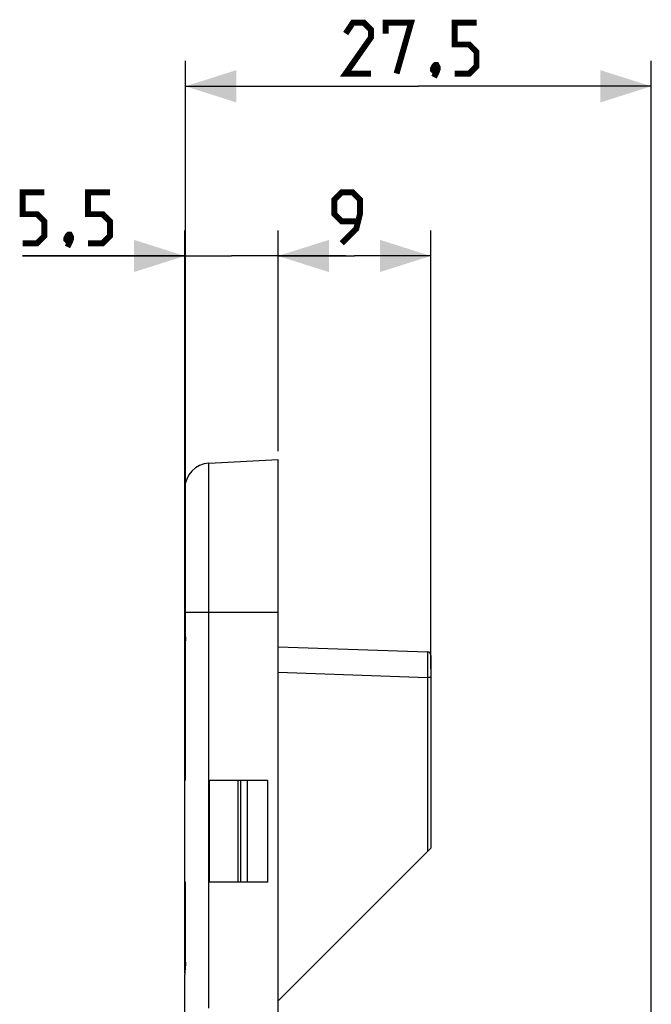
# Model space of a CAD drawing. Units: millimetres. Extents: x -126 to 85, y -37 to 63.
# Drawn here: x -126 to -88, y 5 to 63 of the extents above; entities that cross this region are included whole.
import ezdxf

# ---------------------------------------------------------------- set-up
doc = ezdxf.new("R2010")
doc.units = ezdxf.units.MM
doc.header["$LTSCALE"] = 16.335
doc.layers.get('0').update_dxf_attribs({"linetype": 'CONTINUOUS'})
doc.layers.add('DRAFT', color=7, linetype='CONTINUOUS')
doc.layers.add('RACCORDO', color=7, linetype='CONTINUOUS')
doc.styles.get("Standard").update_dxf_attribs({"font": 'txt', "width": 0.8})
doc.dimstyles.new('DIMSTYLE_1', dxfattribs={"dimtxt": 3, "dimasz": 3, "dimexe": 1.5, "dimexo": 0.5, "dimgap": 0.75, "dimtad": 1, "dimtxsty": 'STANDARD', "dimblk": '_FILLED', "dimblk1": '_FILLED', "dimblk2": '_FILLED', "dimcen": 0.09, "dimazin": 2, "dimtfac": 1, "dimtofl": 0, "dimtmove": 0, "dimatfit": 3, "dimldrblk": '_FILLED', "dimfxl": 1, "dimtolj": 1, "dimarcsym": 0})
doc.dimstyles.new('DIMSTYLE_2', dxfattribs={"dimtxt": 3, "dimasz": 3, "dimexe": 1.5, "dimexo": 0.5, "dimgap": 0.75, "dimtad": 1, "dimdec": 1, "dimtxsty": 'STANDARD', "dimblk": '_FILLED', "dimblk1": '_FILLED', "dimblk2": '_FILLED', "dimcen": 0.09, "dimazin": 2, "dimtfac": 1, "dimtdec": 1, "dimtofl": 0, "dimtmove": 0, "dimatfit": 3, "dimldrblk": '_FILLED', "dimfxl": 1, "dimtolj": 1, "dimarcsym": 0})

# ---------------------------------------------------------------- blocks, each defined once
blk = doc.blocks.new('_FILLED')
at = {"color": 0, "linetype": 'BYBLOCK'}
blk.add_solid([(0, 0), (-1, 0.317), (-1, -0.317)], dxfattribs=at)
blk = doc.blocks.new('*D0')
at = {"color": 7, "linetype": 'CONTINUOUS'}
for p, q in [((-115.917, 26.713), (-115.917, 50.4)), ((-110.417, 37.4), (-110.417, 50.4)), ((-115.917, 48.9), (-125.477, 48.9)), ((-125.477, 48.9), (-113.167, 48.9)), ((-106.417, 48.9), (-113.167, 48.9)), ((-110.417, 48.9), (-106.417, 48.9))]:
    blk.add_line(p, q, dxfattribs=at)
at = {"color": 7, "linetype": 'CONTINUOUS', "xscale": 3, "yscale": 3, "zscale": 3}
blk.add_blockref('_FILLED', (-115.917, 48.9), dxfattribs=at)
at = {"color": 7, "linetype": 'CONTINUOUS', "xscale": 3, "yscale": 3, "zscale": 3, "rotation": 180}
blk.add_blockref('_FILLED', (-110.417, 48.9), dxfattribs=at)
blk = doc.blocks.new('*D1')
at = {"color": 7, "linetype": 'CONTINUOUS'}
for p, q in [((-110.417, 37.4), (-110.417, 50.4)), ((-101.417, 24.56), (-101.417, 50.4)), ((-110.417, 48.9), (-105.917, 48.9)), ((-101.417, 48.9), (-105.917, 48.9))]:
    blk.add_line(p, q, dxfattribs=at)
at = {"color": 7, "linetype": 'CONTINUOUS', "xscale": 3, "yscale": 3, "zscale": 3, "rotation": 180}
blk.add_blockref('_FILLED', (-110.417, 48.9), dxfattribs=at)
at = {"color": 7, "linetype": 'CONTINUOUS', "xscale": 3, "yscale": 3, "zscale": 3}
blk.add_blockref('_FILLED', (-101.417, 48.9), dxfattribs=at)
blk = doc.blocks.new('*D2')
at = {"color": 7, "linetype": 'CONTINUOUS'}
for p, q in [((-115.882, 26.715), (-115.882, 60.4)), ((-88.417, 0.5), (-88.417, 60.4)), ((-115.882, 58.9), (-102.15, 58.9)), ((-88.417, 58.9), (-102.15, 58.9))]:
    blk.add_line(p, q, dxfattribs=at)
at = {"color": 7, "linetype": 'CONTINUOUS', "xscale": 3, "yscale": 3, "zscale": 3, "rotation": 180}
blk.add_blockref('_FILLED', (-115.882, 58.9), dxfattribs=at)
at = {"color": 7, "linetype": 'CONTINUOUS', "xscale": 3, "yscale": 3, "zscale": 3}
blk.add_blockref('_FILLED', (-88.417, 58.9), dxfattribs=at)

msp = doc.modelspace()

# ---------------------------------------------------------------- linework, layer by layer
at = {"color": 7, "linetype": 'CONTINUOUS'}
msp.add_line((-112.217, 12), (-112.217, 18), dxfattribs=at)
at = {"color": 7, "linetype": 'CONTINUOUS', "const_width": 0.35}
for points in [[(-104.935, 59.65), (-106.435, 59.65), (-104.935, 61.793), (-104.935, 62.221), (-105.364, 62.65), (-106.007, 62.65), (-106.435, 62.007)], [(-104.078, 62.007), (-104.078, 62.65), (-102.578, 62.65), (-103.435, 59.65)], [(-100.007, 59.65), (-99.15, 59.65), (-98.721, 60.079), (-98.721, 60.936), (-99.15, 61.364), (-100.007, 61.364), (-100.007, 62.65), (-98.721, 62.65)], [(-101.078, 60.15), (-101.007, 60.007), (-101.007, 59.936), (-101.15, 59.793), (-101.221, 59.793), (-101.292, 59.864), (-101.292, 59.936), (-101.221, 60.079), (-101.15, 60.15), (-101.078, 60.15)], [(-101.007, 59.936), (-101.078, 59.721), (-101.221, 59.436)], [(-125.477, 49.65), (-124.62, 49.65), (-124.192, 50.079), (-124.192, 50.936), (-124.62, 51.364), (-125.477, 51.364), (-125.477, 52.65), (-124.192, 52.65)], [(-121.62, 49.65), (-120.763, 49.65), (-120.334, 50.079), (-120.334, 50.936), (-120.763, 51.364), (-121.62, 51.364), (-121.62, 52.65), (-120.334, 52.65)], [(-106.667, 49.65), (-105.81, 50.507), (-105.596, 51.364), (-105.596, 52.221), (-106.025, 52.65), (-106.667, 52.65), (-107.096, 52.221), (-107.096, 51.364), (-106.667, 50.936), (-105.739, 50.936)], [(-122.692, 50.15), (-122.62, 50.007), (-122.62, 49.936), (-122.763, 49.793), (-122.834, 49.793), (-122.906, 49.864), (-122.906, 49.936), (-122.834, 50.079), (-122.763, 50.15), (-122.692, 50.15)], [(-122.62, 49.936), (-122.692, 49.721), (-122.834, 49.436)]]:
    msp.add_lwpolyline(points, dxfattribs=at)
at = {"layer": 'DRAFT', "color": 7, "linetype": 'CONTINUOUS'}
for p, q in [((-110.417, -36.9), (-110.417, 36.9)), ((-114.471, 12), (-114.471, 18)), ((-112.217, 18), (-111.029, 18)), ((-111.029, 12), (-111.029, 18)), ((-111.029, 12), (-112.217, 12))]:
    msp.add_line(p, q, dxfattribs=at)
at = {"layer": 'RACCORDO', "color": 7, "linetype": 'CONTINUOUS'}
for p, q in [((-114.496, 36.686), (-110.417, 36.9)), ((-115.917, 26.949), (-115.917, 35.188)), ((-115.917, 6.628), (-115.917, 26.872)), ((-115.911, 26.784), (-115.896, 26.59)), ((-115.882, 17.999), (-115.882, 26.215)), ((-110.417, 25.867), (-101.611, 25.56)), ((-101.417, 25.36), (-101.417, 14)), ((-115.882, 17.999), (-115.917, 18)), ((-114.471, 18), (-112.217, 18)), ((-101.417, 14), (-110.417, 5)), ((-115.917, 12), (-115.882, 12.001)), ((-115.882, 7.285), (-115.882, 12.001)), ((-112.217, 12), (-114.471, 12)), ((-115.917, -6.551), (-115.917, 6.551))]:
    msp.add_line(p, q, dxfattribs=at)
at = {"layer": 'RACCORDO', "color": 250, "linetype": 'CONTINUOUS'}
for p, q in [((-114.496, 4.559), (-114.496, 36.686)), ((-115.917, 27.9), (-110.417, 27.9)), ((-115.882, 26.215), (-115.917, 26.213)), ((-101.61, 25.538), (-101.61, 25.499)), ((-101.61, 25.211), (-101.614, 24.06)), ((-101.61, 25.499), (-101.61, 25.211)), ((-110.417, 24.367), (-101.614, 24.06)), ((-101.614, 24.06), (-101.614, 13.803)), ((-101.417, 24.06), (-101.614, 24.06)), ((-112.787, 18), (-112.787, 12)), ((-112.637, 18), (-112.637, 12)), ((-115.882, 7.285), (-115.917, 7.287))]:
    msp.add_line(p, q, dxfattribs=at)
at = {"layer": 'RACCORDO', "color": 7, "linetype": 'CONTINUOUS'}
for points in [[(-115.917, 26.949), (-115.917, 26.911), (-115.915, 26.871), (-115.913, 26.829), (-115.911, 26.784)], [(-115.896, 26.59), (-115.893, 26.538), (-115.89, 26.485), (-115.887, 26.432), (-115.885, 26.378), (-115.883, 26.324), (-115.882, 26.27), (-115.882, 26.215)], [(-115.882, 7.285), (-115.882, 7.23), (-115.883, 7.176), (-115.885, 7.122), (-115.887, 7.068), (-115.89, 7.015), (-115.893, 6.962), (-115.896, 6.91), (-115.911, 6.716)], [(-115.911, 6.716), (-115.913, 6.671), (-115.915, 6.629), (-115.917, 6.589), (-115.917, 6.551)]]:
    msp.add_lwpolyline(points, dxfattribs=at)
at = {"layer": 'RACCORDO', "color": 250, "linetype": 'CONTINUOUS'}
msp.add_lwpolyline([(-101.611, 25.56), (-101.61, 25.557), (-101.61, 25.55), (-101.61, 25.538)], dxfattribs=at)
at = {"layer": 'RACCORDO', "color": 7, "linetype": 'CONTINUOUS'}
for centre, radius, start, end in [((-114.417, 35.188), 1.5, 93, 180), ((-101.617, 25.36), 0.2, 0.00168, 88.00006)]:
    msp.add_arc(centre, radius, start, end, dxfattribs=at)

# ---------------------------------------------------------------- dimensions: what is measured, and where the dimension line sits
at = {"color": 7, "linetype": 'CONTINUOUS'}
for base, p1, p2, dimstyle, picture, middle in [((-88.417, 58.9), (-115.882, 26.215), (-88.417, 0), 'DIMSTYLE_2', '*D2', (-106.435, 58.9)), ((-110.417, 48.9), (-115.917, 26.213), (-110.417, 36.9), 'DIMSTYLE_1', '*D0', (-125.477, 48.9)), ((-101.417, 48.9), (-110.417, 36.9), (-101.417, 24.06), 'DIMSTYLE_1', '*D1', (-107.096, 48.9))]:
    dim = msp.add_linear_dim(base=base, p1=p1, p2=p2, dimstyle=dimstyle, dxfattribs=at)
    dim.commit()
    dim.dimension.update_dxf_attribs({"geometry": picture, "text_midpoint": middle, "dimtype": 160})

doc.saveas('drawing.dxf')
